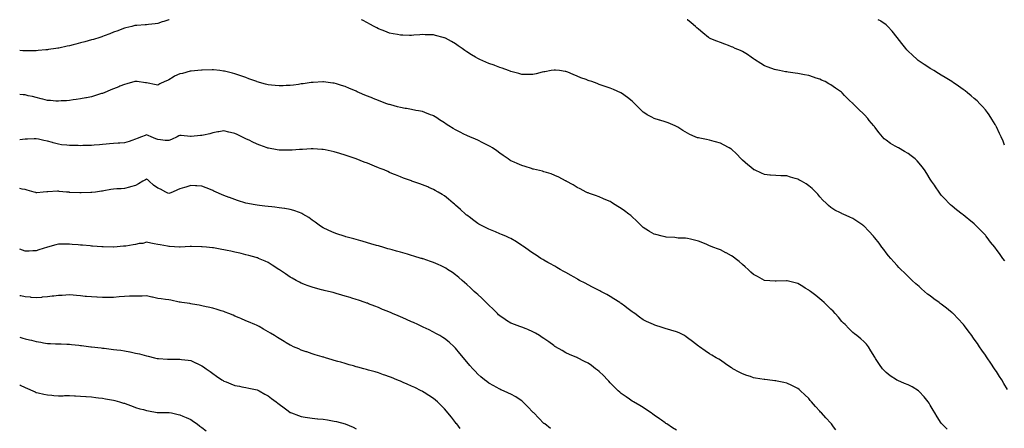
# Model space of a CAD drawing. Units: inches. Extents: x 960563 to 963203, y 7329578 to 7332218.
# Drawn here: x 960563 to 961455, y 7331848 to 7332218 of the extents above; entities that cross this region are included whole.
import ezdxf

# ---------------------------------------------------------------- set-up
doc = ezdxf.new("R2010")
doc.units = ezdxf.units.IN
doc.header["$MEASUREMENT"] = 0
doc.layers.add('Contour_96057329', color=7, linetype='Continuous', true_color=0xdcfec8)

msp = doc.modelspace()

# ---------------------------------------------------------------- linework, layer by layer
at = {"layer": 'Contour_96057329'}
for points in [[(960698.34, 7332218, 3297), (960698.05, 7332217.86, 3297), (960693.6, 7332216.38, 3297), (960692.06, 7332215.94, 3297), (960688.05, 7332214.69, 3297), (960685.68, 7332214.29, 3297), (960679.77, 7332213.64, 3297), (960678.05, 7332213.38, 3297), (960676.7, 7332213.27, 3297), (960669, 7332212.87, 3297), (960668.05, 7332212.8, 3297), (960667.35, 7332212.62, 3297), (960664.56, 7332211.92, 3297), (960659.27, 7332210.7, 3297), (960658.05, 7332210.42, 3297), (960655.62, 7332209.49, 3297), (960651.91, 7332208.06, 3297), (960648.05, 7332206.6, 3297), (960644.73, 7332205.24, 3297), (960639.4, 7332203.26, 3297), (960638.05, 7332202.74, 3297), (960637.44, 7332202.53, 3297), (960635.52, 7332201.92, 3297), (960629.78, 7332200.19, 3297), (960628.05, 7332199.69, 3297), (960624.98, 7332198.85, 3297), (960621.95, 7332198.02, 3297), (960618.05, 7332196.94, 3297), (960614.02, 7332195.96, 3297), (960611.39, 7332195.26, 3297), (960608.05, 7332194.42, 3297), (960605.87, 7332194.1, 3297), (960598.5, 7332192.36, 3297), (960598.05, 7332192.29, 3297), (960597.71, 7332192.26, 3297), (960595.73, 7332191.92, 3297), (960589.05, 7332190.93, 3297), (960588.05, 7332190.75, 3297), (960586.72, 7332190.59, 3297), (960579.85, 7332190.12, 3297), (960578.05, 7332189.88, 3297), (960575.93, 7332189.8, 3297), (960570.11, 7332189.86, 3297), (960568.05, 7332189.76, 3297), (960565.96, 7332189.84, 3297), (960563, 7332190.12, 3297)], [(961458.05, 7331883.23, 3297), (961454.82, 7331888.68, 3297), (961452.85, 7331891.92, 3297), (961451, 7331894.87, 3297), (961448.05, 7331899.49, 3297), (961447.09, 7331900.96, 3297), (961446.46, 7331901.92, 3297), (961443.11, 7331906.87, 3297), (961443.06, 7331906.93, 3297), (961439.67, 7331911.92, 3297), (961439.01, 7331912.88, 3297), (961438.05, 7331914.26, 3297), (961434.9, 7331918.76, 3297), (961432.72, 7331921.92, 3297), (961430.8, 7331924.68, 3297), (961428.05, 7331928.69, 3297), (961426.7, 7331930.57, 3297), (961425.75, 7331931.92, 3297), (961422.47, 7331936.35, 3297), (961419.09, 7331940.88, 3297), (961418.31, 7331941.92, 3297), (961418.2, 7331942.07, 3297), (961418.05, 7331942.25, 3297), (961413.36, 7331947.24, 3297), (961408.78, 7331951.92, 3297), (961408.41, 7331952.28, 3297), (961408.05, 7331952.6, 3297), (961404.75, 7331955.22, 3297), (961402.85, 7331956.72, 3297), (961398.05, 7331960.56, 3297), (961397.26, 7331961.12, 3297), (961396.17, 7331961.92, 3297), (961391.45, 7331965.31, 3297), (961388.05, 7331967.82, 3297), (961385.76, 7331969.62, 3297), (961382.98, 7331971.92, 3297), (961380.33, 7331974.2, 3297), (961378.05, 7331976.28, 3297), (961375.07, 7331978.94, 3297), (961371.72, 7331981.92, 3297), (961369.83, 7331983.7, 3297), (961368.05, 7331985.35, 3297), (961364.8, 7331988.67, 3297), (961361.5, 7331991.92, 3297), (961359.8, 7331993.67, 3297), (961358.05, 7331995.39, 3297), (961354.98, 7331998.85, 3297), (961352.27, 7332001.92, 3297), (961350.35, 7332004.22, 3297), (961348.05, 7332006.92, 3297), (961345.92, 7332009.79, 3297), (961344.37, 7332011.92, 3297), (961341.71, 7332015.58, 3297), (961338.05, 7332020.41, 3297), (961337.33, 7332021.2, 3297), (961336.68, 7332021.92, 3297), (961332.54, 7332026.41, 3297), (961328.05, 7332031.23, 3297), (961327.63, 7332031.5, 3297), (961327, 7332031.92, 3297), (961321.64, 7332035.51, 3297), (961318.05, 7332038.14, 3297), (961315.34, 7332039.21, 3297), (961309.21, 7332041.92, 3297), (961308.43, 7332042.3, 3297), (961308.05, 7332042.54, 3297), (961306.75, 7332043.22, 3297), (961301.79, 7332045.67, 3297), (961298.05, 7332047.91, 3297), (961296.01, 7332049.87, 3297), (961293.83, 7332051.92, 3297), (961290.87, 7332054.74, 3297), (961288.05, 7332057.46, 3297), (961286.12, 7332059.99, 3297), (961284.41, 7332061.92, 3297), (961281.14, 7332065.01, 3297), (961278.05, 7332067.72, 3297), (961275.56, 7332069.43, 3297), (961271.31, 7332071.92, 3297), (961269.11, 7332072.98, 3297), (961268.05, 7332073.51, 3297), (961265.76, 7332074.21, 3297), (961261.6, 7332075.47, 3297), (961258.05, 7332076.59, 3297), (961253.26, 7332076.71, 3297), (961252.84, 7332076.71, 3297), (961248.05, 7332076.84, 3297), (961243.41, 7332077.28, 3297), (961242.62, 7332077.35, 3297), (961238.05, 7332077.77, 3297), (961235.21, 7332079.08, 3297), (961228.81, 7332081.92, 3297), (961228.29, 7332082.16, 3297), (961228.05, 7332082.29, 3297), (961225.46, 7332084.51, 3297), (961222.86, 7332086.73, 3297), (961218.05, 7332090.83, 3297), (961217.48, 7332091.35, 3297), (961216.86, 7332091.92, 3297), (961212.55, 7332096.42, 3297), (961208.05, 7332100.71, 3297), (961207.31, 7332101.17, 3297), (961205.91, 7332101.92, 3297), (961200.91, 7332104.79, 3297), (961198.05, 7332106.27, 3297), (961193.58, 7332107.45, 3297), (961192.21, 7332107.76, 3297), (961188.05, 7332108.82, 3297), (961185.52, 7332109.39, 3297), (961179.33, 7332110.64, 3297), (961178.05, 7332110.92, 3297), (961177.3, 7332111.17, 3297), (961175.04, 7332111.92, 3297), (961170.24, 7332114.1, 3297), (961168.05, 7332115.26, 3297), (961163.89, 7332117.76, 3297), (961159.35, 7332120.63, 3297), (961158.05, 7332121.43, 3297), (961157.73, 7332121.6, 3297), (961157.07, 7332121.92, 3297), (961150.74, 7332124.61, 3297), (961148.05, 7332125.52, 3297), (961143.14, 7332127, 3297), (961142.9, 7332127.07, 3297), (961138.05, 7332128.44, 3297), (961135.76, 7332129.63, 3297), (961131.74, 7332131.92, 3297), (961129.42, 7332133.29, 3297), (961128.05, 7332134.24, 3297), (961124.19, 7332138.06, 3297), (961120.37, 7332141.92, 3297), (961119.2, 7332143.07, 3297), (961118.05, 7332144.18, 3297), (961113.75, 7332147.63, 3297), (961108.48, 7332151.5, 3297), (961108.05, 7332151.81, 3297), (961107.97, 7332151.85, 3297), (961107.82, 7332151.92, 3297), (961100.95, 7332154.82, 3297), (961098.05, 7332155.98, 3297), (961093.66, 7332157.52, 3297), (961091.85, 7332158.13, 3297), (961088.05, 7332159.42, 3297), (961086.25, 7332160.12, 3297), (961081.6, 7332161.92, 3297), (961078.91, 7332162.78, 3297), (961078.05, 7332163.06, 3297), (961076.2, 7332163.77, 3297), (961071.56, 7332165.43, 3297), (961068.05, 7332166.86, 3297), (961064.4, 7332168.27, 3297), (961059.61, 7332170.36, 3297), (961058.05, 7332171.01, 3297), (961057.25, 7332171.12, 3297), (961052.02, 7332171.92, 3297), (961048.53, 7332172.4, 3297), (961048.05, 7332172.48, 3297), (961047.56, 7332172.41, 3297), (961044.63, 7332171.92, 3297), (961039.02, 7332170.95, 3297), (961038.05, 7332170.82, 3297), (961036.59, 7332170.47, 3297), (961031.02, 7332168.95, 3297), (961028.05, 7332168.28, 3297), (961024.51, 7332168.38, 3297), (961021.65, 7332168.32, 3297), (961018.05, 7332168.41, 3297), (961015.32, 7332169.19, 3297), (961009.18, 7332170.79, 3297), (961008.05, 7332171.1, 3297), (961007.44, 7332171.31, 3297), (961005.81, 7332171.92, 3297), (961000.22, 7332174.08, 3297), (960998.05, 7332174.81, 3297), (960993.54, 7332176.43, 3297), (960992.82, 7332176.69, 3297), (960988.05, 7332178.43, 3297), (960985.55, 7332179.42, 3297), (960979.99, 7332181.92, 3297), (960978.63, 7332182.5, 3297), (960978.05, 7332182.75, 3297), (960975.98, 7332183.99, 3297), (960972.3, 7332186.16, 3297), (960968.05, 7332188.85, 3297), (960966.27, 7332190.14, 3297), (960963.98, 7332191.92, 3297), (960960.48, 7332194.35, 3297), (960958.05, 7332196.06, 3297), (960954.25, 7332198.12, 3297), (960948.82, 7332201.15, 3297), (960948.05, 7332201.57, 3297), (960947.78, 7332201.65, 3297), (960946.79, 7332201.92, 3297), (960939.91, 7332203.78, 3297), (960938.05, 7332204.3, 3297), (960935.62, 7332204.35, 3297), (960930.57, 7332204.43, 3297), (960928.05, 7332204.48, 3297), (960925.66, 7332204.31, 3297), (960920.11, 7332203.98, 3297), (960918.05, 7332203.83, 3297), (960916.13, 7332203.84, 3297), (960910.12, 7332204, 3297), (960908.05, 7332204.02, 3297), (960905.47, 7332204.5, 3297), (960901.43, 7332205.3, 3297), (960898.05, 7332205.92, 3297), (960893.75, 7332207.62, 3297), (960891.45, 7332208.52, 3297), (960888.05, 7332209.86, 3297), (960886.69, 7332210.56, 3297), (960884.09, 7332211.92, 3297), (960880.18, 7332214.04, 3297), (960878.05, 7332215.2, 3297), (960873.68, 7332217.55, 3297), (960872.85, 7332218, 3297)], [(961455.67, 7331999.54, 3298), (961453.98, 7332001.92, 3298), (961451.4, 7332005.26, 3298), (961448.05, 7332009.96, 3298), (961447.2, 7332011.07, 3298), (961446.61, 7332011.92, 3298), (961442.76, 7332016.63, 3298), (961441.19, 7332018.78, 3298), (961438.87, 7332021.92, 3298), (961438.48, 7332022.35, 3298), (961438.05, 7332022.89, 3298), (961433.52, 7332027.39, 3298), (961429.25, 7332031.92, 3298), (961428.65, 7332032.52, 3298), (961428.05, 7332033.16, 3298), (961423.2, 7332037.07, 3298), (961421.55, 7332038.42, 3298), (961418.05, 7332041.29, 3298), (961417.67, 7332041.53, 3298), (961417.06, 7332041.92, 3298), (961411.98, 7332045.84, 3298), (961408.05, 7332049.08, 3298), (961406.58, 7332050.45, 3298), (961404.96, 7332051.92, 3298), (961401.61, 7332055.48, 3298), (961398.05, 7332059.26, 3298), (961396.93, 7332060.8, 3298), (961396.06, 7332061.92, 3298), (961392.84, 7332066.71, 3298), (961391.9, 7332068.07, 3298), (961389.24, 7332071.92, 3298), (961388.74, 7332072.61, 3298), (961388.05, 7332073.6, 3298), (961384.9, 7332078.76, 3298), (961382.78, 7332081.92, 3298), (961380.81, 7332084.68, 3298), (961378.05, 7332088.19, 3298), (961376.28, 7332090.15, 3298), (961374.37, 7332091.92, 3298), (961370.9, 7332094.78, 3298), (961368.05, 7332096.75, 3298), (961364.89, 7332098.75, 3298), (961359.42, 7332101.92, 3298), (961358.52, 7332102.38, 3298), (961358.05, 7332102.62, 3298), (961356.33, 7332103.63, 3298), (961352.13, 7332106.01, 3298), (961348.05, 7332108.8, 3298), (961346.42, 7332110.28, 3298), (961344.91, 7332111.92, 3298), (961341.78, 7332115.65, 3298), (961338.05, 7332120.68, 3298), (961337.51, 7332121.38, 3298), (961337.11, 7332121.92, 3298), (961332.9, 7332126.77, 3298), (961331.43, 7332128.55, 3298), (961328.61, 7332131.92, 3298), (961328.34, 7332132.21, 3298), (961328.05, 7332132.55, 3298), (961323.08, 7332136.94, 3298), (961318.34, 7332141.92, 3298), (961318.2, 7332142.06, 3298), (961318.05, 7332142.23, 3298), (961314.72, 7332145.26, 3298), (961312.96, 7332146.83, 3298), (961310.55, 7332149.42, 3298), (961308.21, 7332151.92, 3298), (961308.12, 7332151.99, 3298), (961308.05, 7332152.05, 3298), (961307.63, 7332152.34, 3298), (961302.19, 7332156.06, 3298), (961298.05, 7332158.98, 3298), (961296.15, 7332160.02, 3298), (961292.77, 7332161.92, 3298), (961289.52, 7332163.4, 3298), (961288.05, 7332164.1, 3298), (961284.77, 7332165.2, 3298), (961282.21, 7332166.08, 3298), (961278.05, 7332167.42, 3298), (961274.31, 7332168.18, 3298), (961271.26, 7332168.71, 3298), (961268.05, 7332169.31, 3298), (961265.76, 7332169.63, 3298), (961259.43, 7332170.55, 3298), (961258.05, 7332170.74, 3298), (961257.01, 7332170.88, 3298), (961251.66, 7332171.92, 3298), (961248.61, 7332172.47, 3298), (961248.05, 7332172.61, 3298), (961246.94, 7332173.03, 3298), (961241.14, 7332175.01, 3298), (961238.05, 7332176.35, 3298), (961234.58, 7332178.45, 3298), (961228.97, 7332181.92, 3298), (961228.43, 7332182.31, 3298), (961228.05, 7332182.58, 3298), (961225.96, 7332184.01, 3298), (961222.51, 7332186.39, 3298), (961218.05, 7332189.28, 3298), (961216.19, 7332190.06, 3298), (961211.36, 7332191.92, 3298), (961209.18, 7332193.05, 3298), (961208.05, 7332193.57, 3298), (961205.41, 7332194.56, 3298), (961202.01, 7332195.88, 3298), (961198.05, 7332197.3, 3298), (961194.64, 7332198.51, 3298), (961189.17, 7332200.79, 3298), (961188.05, 7332201.23, 3298), (961187.65, 7332201.52, 3298), (961187.17, 7332201.92, 3298), (961182.14, 7332206.02, 3298), (961178.05, 7332209.44, 3298), (961176.75, 7332210.63, 3298), (961175.47, 7332211.92, 3298), (961171.35, 7332215.23, 3298), (961168.05, 7332217.79, 3298), (961167.76, 7332218, 3298)], [(961455.53, 7332104.44, 3299), (961454.09, 7332107.96, 3299), (961452.41, 7332111.92, 3299), (961451.02, 7332114.89, 3299), (961448.05, 7332120.95, 3299), (961447.74, 7332121.6, 3299), (961447.57, 7332121.92, 3299), (961446.84, 7332123.13, 3299), (961444.02, 7332127.89, 3299), (961441.46, 7332131.92, 3299), (961439.98, 7332133.85, 3299), (961438.05, 7332136.24, 3299), (961435.47, 7332139.35, 3299), (961433.2, 7332141.92, 3299), (961430.56, 7332144.42, 3299), (961428.05, 7332146.67, 3299), (961425.25, 7332149.12, 3299), (961421.89, 7332151.92, 3299), (961419.7, 7332153.58, 3299), (961418.05, 7332154.78, 3299), (961413.85, 7332157.72, 3299), (961408.83, 7332161.14, 3299), (961408.05, 7332161.68, 3299), (961407.9, 7332161.77, 3299), (961407.67, 7332161.92, 3299), (961401.74, 7332165.61, 3299), (961398.05, 7332167.91, 3299), (961395.52, 7332169.4, 3299), (961391.29, 7332171.92, 3299), (961389.29, 7332173.16, 3299), (961388.05, 7332173.96, 3299), (961383.16, 7332177.02, 3299), (961382.49, 7332177.48, 3299), (961378.05, 7332180.48, 3299), (961377.21, 7332181.08, 3299), (961376.17, 7332181.92, 3299), (961371.91, 7332185.77, 3299), (961368.05, 7332189.59, 3299), (961366.94, 7332190.81, 3299), (961366.02, 7332191.92, 3299), (961362.49, 7332196.37, 3299), (961358.05, 7332201.92, 3299), (961353.67, 7332207.55, 3299), (961349.84, 7332211.92, 3299), (961348.91, 7332212.78, 3299), (961348.05, 7332213.41, 3299), (961343.26, 7332216.71, 3299), (961343.01, 7332216.89, 3299), (961341.08, 7332218, 3299)], [(961403.44, 7331847.31, 3296), (961398.74, 7331851.92, 3296), (961398.42, 7331852.29, 3296), (961398.05, 7331852.76, 3296), (961394.47, 7331858.34, 3296), (961392.15, 7331861.92, 3296), (961390.67, 7331864.54, 3296), (961388.05, 7331869.04, 3296), (961387.04, 7331870.91, 3296), (961386.36, 7331871.92, 3296), (961382.69, 7331876.56, 3296), (961378.05, 7331881.42, 3296), (961377.78, 7331881.65, 3296), (961377.35, 7331881.92, 3296), (961371.6, 7331885.47, 3296), (961368.05, 7331887.39, 3296), (961364.85, 7331888.72, 3296), (961358.66, 7331891.32, 3296), (961358.05, 7331891.57, 3296), (961357.82, 7331891.69, 3296), (961357.41, 7331891.92, 3296), (961351.68, 7331895.55, 3296), (961348.05, 7331898.45, 3296), (961346.34, 7331900.21, 3296), (961344.89, 7331901.92, 3296), (961342.03, 7331905.91, 3296), (961338.64, 7331911.33, 3296), (961338.26, 7331911.92, 3296), (961338.18, 7331912.05, 3296), (961338.05, 7331912.28, 3296), (961334.42, 7331918.29, 3296), (961332.03, 7331921.92, 3296), (961330.27, 7331924.14, 3296), (961328.05, 7331926.65, 3296), (961325.21, 7331929.08, 3296), (961321.72, 7331931.92, 3296), (961319.56, 7331933.44, 3296), (961318.05, 7331934.62, 3296), (961314.42, 7331938.29, 3296), (961310.9, 7331941.92, 3296), (961309.47, 7331943.34, 3296), (961308.05, 7331944.79, 3296), (961304.84, 7331948.7, 3296), (961302.08, 7331951.92, 3296), (961300.11, 7331953.98, 3296), (961298.05, 7331956.02, 3296), (961295.1, 7331958.97, 3296), (961291.98, 7331961.92, 3296), (961289.88, 7331963.74, 3296), (961288.05, 7331965.26, 3296), (961284.36, 7331968.23, 3296), (961279.71, 7331971.92, 3296), (961278.77, 7331972.64, 3296), (961278.05, 7331973.21, 3296), (961274.93, 7331975.04, 3296), (961272.56, 7331976.43, 3296), (961268.05, 7331979.11, 3296), (961265.8, 7331979.67, 3296), (961258.41, 7331981.56, 3296), (961258.05, 7331981.65, 3296), (961257.77, 7331981.64, 3296), (961248.6, 7331981.37, 3296), (961248.05, 7331981.35, 3296), (961247.49, 7331981.36, 3296), (961238.07, 7331981.9, 3296), (961238.03, 7331981.91, 3296), (961238, 7331981.92, 3296), (961231.46, 7331985.33, 3296), (961228.05, 7331987.15, 3296), (961225.63, 7331989.5, 3296), (961223.16, 7331991.92, 3296), (961220.46, 7331994.33, 3296), (961218.05, 7331996.43, 3296), (961215.09, 7331998.96, 3296), (961211.36, 7332001.92, 3296), (961209.45, 7332003.32, 3296), (961208.05, 7332004.31, 3296), (961203.09, 7332006.88, 3296), (961203.04, 7332006.91, 3296), (961198.05, 7332009.58, 3296), (961196.24, 7332010.11, 3296), (961191.18, 7332011.92, 3296), (961188.99, 7332012.86, 3296), (961188.05, 7332013.39, 3296), (961185.55, 7332014.42, 3296), (961181.97, 7332015.84, 3296), (961178.05, 7332017.54, 3296), (961174.64, 7332018.51, 3296), (961170.76, 7332019.21, 3296), (961168.05, 7332019.85, 3296), (961166.24, 7332020.11, 3296), (961159.65, 7332020.31, 3296), (961158.05, 7332020.5, 3296), (961156.77, 7332020.64, 3296), (961148.8, 7332021.17, 3296), (961148.05, 7332021.25, 3296), (961147.48, 7332021.36, 3296), (961145.05, 7332021.92, 3296), (961139.49, 7332023.36, 3296), (961138.05, 7332023.78, 3296), (961133.63, 7332026.34, 3296), (961132.88, 7332026.75, 3296), (961128.05, 7332029.81, 3296), (961126.94, 7332030.81, 3296), (961125.8, 7332031.92, 3296), (961121.91, 7332035.78, 3296), (961118.05, 7332039.38, 3296), (961116.71, 7332040.59, 3296), (961115.1, 7332041.92, 3296), (961111.07, 7332044.94, 3296), (961108.05, 7332047.01, 3296), (961105.06, 7332048.93, 3296), (961100.25, 7332051.92, 3296), (961098.94, 7332052.8, 3296), (961098.05, 7332053.38, 3296), (961095.55, 7332054.42, 3296), (961092.04, 7332055.92, 3296), (961088.05, 7332057.53, 3296), (961084.87, 7332058.74, 3296), (961079.32, 7332060.66, 3296), (961078.05, 7332061.1, 3296), (961077.5, 7332061.38, 3296), (961076.3, 7332061.92, 3296), (961070.86, 7332064.73, 3296), (961068.05, 7332066.19, 3296), (961064.51, 7332068.38, 3296), (961058.31, 7332071.92, 3296), (961058.15, 7332072.02, 3296), (961058.05, 7332072.08, 3296), (961057.74, 7332072.23, 3296), (961051.58, 7332075.45, 3296), (961048.05, 7332077.01, 3296), (961044.5, 7332078.37, 3296), (961040.38, 7332079.58, 3296), (961038.05, 7332080.37, 3296), (961036.86, 7332080.72, 3296), (961031.41, 7332081.92, 3296), (961028.75, 7332082.62, 3296), (961028.05, 7332082.76, 3296), (961026.86, 7332083.12, 3296), (961021.14, 7332085, 3296), (961018.05, 7332085.88, 3296), (961013.82, 7332087.7, 3296), (961011.02, 7332088.95, 3296), (961008.05, 7332090.26, 3296), (961007.04, 7332090.91, 3296), (961005.64, 7332091.92, 3296), (961001.15, 7332095.01, 3296), (960998.05, 7332097.13, 3296), (960995.29, 7332099.16, 3296), (960991.34, 7332101.92, 3296), (960989.32, 7332103.19, 3296), (960988.05, 7332103.89, 3296), (960983.98, 7332105.99, 3296), (960982.77, 7332106.64, 3296), (960978.05, 7332108.9, 3296), (960975.95, 7332109.83, 3296), (960971.05, 7332111.92, 3296), (960968.94, 7332112.81, 3296), (960968.05, 7332113.19, 3296), (960965.51, 7332114.46, 3296), (960962.19, 7332116.07, 3296), (960958.05, 7332118.23, 3296), (960955.69, 7332119.56, 3296), (960951.89, 7332121.92, 3296), (960949.58, 7332123.45, 3296), (960948.05, 7332124.51, 3296), (960943.53, 7332127.39, 3296), (960940.97, 7332129, 3296), (960938.05, 7332130.84, 3296), (960937.29, 7332131.15, 3296), (960935.37, 7332131.92, 3296), (960930.14, 7332134.01, 3296), (960928.05, 7332134.78, 3296), (960924.54, 7332135.43, 3296), (960922.06, 7332135.93, 3296), (960918.05, 7332136.67, 3296), (960913.62, 7332137.49, 3296), (960912.26, 7332137.71, 3296), (960908.05, 7332138.46, 3296), (960905.34, 7332139.21, 3296), (960899.17, 7332140.8, 3296), (960898.05, 7332141.09, 3296), (960897.44, 7332141.31, 3296), (960895.72, 7332141.92, 3296), (960890.11, 7332143.98, 3296), (960888.05, 7332144.74, 3296), (960883.28, 7332146.69, 3296), (960882.95, 7332146.82, 3296), (960878.05, 7332148.84, 3296), (960875.87, 7332149.74, 3296), (960870.79, 7332151.92, 3296), (960868.91, 7332152.77, 3296), (960868.05, 7332153.17, 3296), (960865.86, 7332154.1, 3296), (960861.92, 7332155.79, 3296), (960858.05, 7332157.43, 3296), (960854.64, 7332158.51, 3296), (960850.07, 7332159.9, 3296), (960848.05, 7332160.52, 3296), (960846.81, 7332160.68, 3296), (960838.35, 7332161.62, 3296), (960838.05, 7332161.66, 3296), (960837.78, 7332161.65, 3296), (960828.8, 7332161.17, 3296), (960828.05, 7332161.14, 3296), (960827.15, 7332161.02, 3296), (960819.93, 7332160.04, 3296), (960818.05, 7332159.81, 3296), (960815.6, 7332159.47, 3296), (960811.12, 7332158.85, 3296), (960808.05, 7332158.45, 3296), (960804.43, 7332158.3, 3296), (960801.8, 7332158.17, 3296), (960798.05, 7332158.03, 3296), (960794.54, 7332158.41, 3296), (960791.23, 7332158.74, 3296), (960788.05, 7332159.08, 3296), (960785.84, 7332159.72, 3296), (960778.13, 7332161.84, 3296), (960778.05, 7332161.87, 3296), (960777.9, 7332161.92, 3296), (960770.74, 7332164.61, 3296), (960768.05, 7332165.55, 3296), (960763.32, 7332167.19, 3296), (960762.5, 7332167.47, 3296), (960758.05, 7332169, 3296), (960755.71, 7332169.58, 3296), (960748.64, 7332171.34, 3296), (960748.05, 7332171.48, 3296), (960747.67, 7332171.53, 3296), (960744.23, 7332171.92, 3296), (960738.65, 7332172.52, 3296), (960738.05, 7332172.58, 3296), (960737.42, 7332172.55, 3296), (960728.33, 7332172.2, 3296), (960728.05, 7332172.19, 3296), (960727.81, 7332172.16, 3296), (960724.28, 7332171.92, 3296), (960718.48, 7332171.5, 3296), (960718.05, 7332171.47, 3296), (960717.49, 7332171.36, 3296), (960710.56, 7332169.41, 3296), (960708.05, 7332169.03, 3296), (960703.22, 7332166.76, 3296), (960702.2, 7332166.07, 3296), (960698.05, 7332163.47, 3296), (960696.91, 7332163.06, 3296), (960694.62, 7332161.92, 3296), (960690.07, 7332159.9, 3296), (960688.05, 7332158.85, 3296), (960685.31, 7332159.18, 3296), (960679.44, 7332160.53, 3296), (960678.05, 7332160.73, 3296), (960677.01, 7332160.88, 3296), (960669.54, 7332161.92, 3296), (960668.23, 7332162.1, 3296), (960668.05, 7332162.12, 3296), (960667.89, 7332162.07, 3296), (960667.32, 7332161.92, 3296), (960660.05, 7332159.92, 3296), (960658.05, 7332159.43, 3296), (960653.86, 7332157.73, 3296), (960652.72, 7332157.26, 3296), (960648.05, 7332155.41, 3296), (960645.59, 7332154.38, 3296), (960639.64, 7332151.92, 3296), (960638.51, 7332151.47, 3296), (960638.05, 7332151.3, 3296), (960637.17, 7332151.04, 3296), (960630.88, 7332149.09, 3296), (960628.05, 7332148.29, 3296), (960623.44, 7332147.31, 3296), (960622.82, 7332147.15, 3296), (960618.05, 7332146.22, 3296), (960614.29, 7332145.68, 3296), (960611.49, 7332145.36, 3296), (960608.05, 7332144.89, 3296), (960605.36, 7332144.61, 3296), (960600.51, 7332144.39, 3296), (960598.05, 7332144.15, 3296), (960595.7, 7332144.28, 3296), (960590.91, 7332144.78, 3296), (960588.05, 7332144.92, 3296), (960583.99, 7332145.98, 3296), (960582.56, 7332146.43, 3296), (960578.05, 7332147.45, 3296), (960574.46, 7332148.33, 3296), (960570.77, 7332149.2, 3296), (960568.05, 7332149.85, 3296), (960566.14, 7332150.01, 3296), (960563, 7332150.39, 3296)], [(961302.66, 7331846.52, 3295), (961300.59, 7331849.38, 3295), (961298.72, 7331851.92, 3295), (961298.42, 7331852.29, 3295), (961298.05, 7331852.74, 3295), (961293.59, 7331857.46, 3295), (961289.54, 7331861.92, 3295), (961288.81, 7331862.69, 3295), (961288.05, 7331863.52, 3295), (961284.03, 7331867.9, 3295), (961280.4, 7331871.92, 3295), (961279.37, 7331873.24, 3295), (961278.05, 7331874.92, 3295), (961274.42, 7331878.29, 3295), (961270.41, 7331881.92, 3295), (961269.2, 7331883.07, 3295), (961268.05, 7331884.04, 3295), (961263.9, 7331886.07, 3295), (961262.78, 7331886.65, 3295), (961258.05, 7331888.76, 3295), (961255.5, 7331889.37, 3295), (961249.35, 7331890.62, 3295), (961248.05, 7331890.91, 3295), (961247.18, 7331891.05, 3295), (961240.59, 7331891.92, 3295), (961238.34, 7331892.21, 3295), (961238.05, 7331892.24, 3295), (961237.67, 7331892.3, 3295), (961229.68, 7331893.55, 3295), (961228.05, 7331893.81, 3295), (961225.19, 7331894.78, 3295), (961221.96, 7331895.83, 3295), (961218.05, 7331897.22, 3295), (961214.94, 7331898.81, 3295), (961209.27, 7331901.92, 3295), (961208.5, 7331902.37, 3295), (961208.05, 7331902.65, 3295), (961205.64, 7331904.34, 3295), (961202.59, 7331906.46, 3295), (961198.05, 7331909.67, 3295), (961196.62, 7331910.49, 3295), (961194, 7331911.92, 3295), (961190.25, 7331914.12, 3295), (961188.05, 7331915.31, 3295), (961184.15, 7331918.02, 3295), (961178.92, 7331921.92, 3295), (961178.41, 7331922.28, 3295), (961178.05, 7331922.51, 3295), (961175.55, 7331924.42, 3295), (961172.73, 7331926.6, 3295), (961168.05, 7331929.96, 3295), (961166.93, 7331930.79, 3295), (961165.29, 7331931.92, 3295), (961160.53, 7331934.41, 3295), (961158.05, 7331935.49, 3295), (961153.08, 7331936.94, 3295), (961153, 7331936.96, 3295), (961148.05, 7331938.4, 3295), (961145.33, 7331939.2, 3295), (961138.53, 7331941.44, 3295), (961138.05, 7331941.59, 3295), (961137.82, 7331941.69, 3295), (961137.32, 7331941.92, 3295), (961130.98, 7331944.85, 3295), (961128.05, 7331946.36, 3295), (961124.79, 7331948.66, 3295), (961120.29, 7331951.92, 3295), (961119, 7331952.87, 3295), (961118.05, 7331953.56, 3295), (961113.32, 7331957.19, 3295), (961111.34, 7331958.63, 3295), (961108.05, 7331961.03, 3295), (961107.52, 7331961.4, 3295), (961106.72, 7331961.92, 3295), (961101.47, 7331965.34, 3295), (961098.05, 7331967.4, 3295), (961095.18, 7331969.04, 3295), (961089.74, 7331971.92, 3295), (961088.65, 7331972.51, 3295), (961088.05, 7331972.81, 3295), (961086.18, 7331973.78, 3295), (961082.07, 7331975.94, 3295), (961078.05, 7331977.97, 3295), (961075.47, 7331979.35, 3295), (961070.39, 7331981.92, 3295), (961068.91, 7331982.77, 3295), (961068.05, 7331983.28, 3295), (961064.76, 7331985.21, 3295), (961062.62, 7331986.49, 3295), (961058.05, 7331989.04, 3295), (961056.22, 7331990.09, 3295), (961052.78, 7331991.92, 3295), (961049.87, 7331993.73, 3295), (961048.05, 7331994.7, 3295), (961043.5, 7331997.37, 3295), (961041.7, 7331998.27, 3295), (961038.05, 7332000.19, 3295), (961037.01, 7332000.88, 3295), (961035.35, 7332001.92, 3295), (961030.95, 7332004.82, 3295), (961028.05, 7332006.55, 3295), (961024.92, 7332008.8, 3295), (961020.38, 7332011.92, 3295), (961019.06, 7332012.93, 3295), (961018.05, 7332013.62, 3295), (961013.05, 7332016.92, 3295), (961008.05, 7332019.87, 3295), (961006.66, 7332020.54, 3295), (961003.39, 7332021.92, 3295), (960999.73, 7332023.6, 3295), (960998.05, 7332024.23, 3295), (960994.12, 7332025.85, 3295), (960992.62, 7332026.49, 3295), (960988.05, 7332028.26, 3295), (960985.64, 7332029.51, 3295), (960980.87, 7332031.92, 3295), (960979.09, 7332032.95, 3295), (960978.05, 7332033.51, 3295), (960973.27, 7332037.14, 3295), (960971.51, 7332038.47, 3295), (960968.05, 7332041.05, 3295), (960967.57, 7332041.45, 3295), (960967.01, 7332041.92, 3295), (960962.35, 7332046.22, 3295), (960958.05, 7332050.03, 3295), (960957.01, 7332050.88, 3295), (960955.73, 7332051.92, 3295), (960951.61, 7332055.48, 3295), (960948.05, 7332058.38, 3295), (960945.84, 7332059.72, 3295), (960942.14, 7332061.92, 3295), (960939.6, 7332063.47, 3295), (960938.05, 7332064.38, 3295), (960933.8, 7332066.17, 3295), (960932.74, 7332066.61, 3295), (960928.05, 7332068.6, 3295), (960925.54, 7332069.42, 3295), (960918.2, 7332071.92, 3295), (960918.05, 7332071.97, 3295), (960917.96, 7332072, 3295), (960910.73, 7332074.6, 3295), (960908.05, 7332075.61, 3295), (960903.57, 7332077.44, 3295), (960901.78, 7332078.19, 3295), (960898.05, 7332079.74, 3295), (960896.55, 7332080.41, 3295), (960893.2, 7332081.92, 3295), (960889.53, 7332083.4, 3295), (960888.05, 7332084.01, 3295), (960884.56, 7332085.4, 3295), (960882.4, 7332086.27, 3295), (960878.05, 7332088, 3295), (960875.25, 7332089.11, 3295), (960868.05, 7332091.92, 3295), (960860.6, 7332094.46, 3295), (960858.05, 7332095.33, 3295), (960853.16, 7332096.81, 3295), (960852.99, 7332096.86, 3295), (960848.05, 7332098.37, 3295), (960845.12, 7332099, 3295), (960839.92, 7332100.05, 3295), (960838.05, 7332100.44, 3295), (960836.67, 7332100.54, 3295), (960829, 7332100.98, 3295), (960828.05, 7332101.04, 3295), (960827.13, 7332101, 3295), (960819.39, 7332100.58, 3295), (960818.05, 7332100.53, 3295), (960816.56, 7332100.43, 3295), (960810.05, 7332099.91, 3295), (960808.05, 7332099.79, 3295), (960805.95, 7332099.83, 3295), (960800.07, 7332099.89, 3295), (960798.05, 7332099.94, 3295), (960796.35, 7332100.22, 3295), (960788.34, 7332101.62, 3295), (960788.05, 7332101.68, 3295), (960787.86, 7332101.73, 3295), (960787.37, 7332101.92, 3295), (960780.54, 7332104.41, 3295), (960778.05, 7332105.31, 3295), (960773.6, 7332107.47, 3295), (960771.49, 7332108.48, 3295), (960768.05, 7332110.13, 3295), (960766.85, 7332110.71, 3295), (960764.38, 7332111.92, 3295), (960760.09, 7332113.96, 3295), (960758.05, 7332114.9, 3295), (960754.08, 7332115.89, 3295), (960752.41, 7332116.27, 3295), (960748.05, 7332117.43, 3295), (960743.45, 7332116.52, 3295), (960742.47, 7332116.34, 3295), (960738.05, 7332115.47, 3295), (960735.27, 7332114.7, 3295), (960729.7, 7332113.57, 3295), (960728.05, 7332113.16, 3295), (960726.88, 7332113.09, 3295), (960718.26, 7332112.12, 3295), (960718.05, 7332112.11, 3295), (960717.85, 7332112.11, 3295), (960709.33, 7332113.19, 3295), (960708.05, 7332113.22, 3295), (960707.1, 7332112.87, 3295), (960705.7, 7332111.92, 3295), (960700.48, 7332109.48, 3295), (960698.05, 7332108.57, 3295), (960694.85, 7332108.72, 3295), (960690.68, 7332109.29, 3295), (960688.05, 7332109.44, 3295), (960686.32, 7332110.19, 3295), (960682.21, 7332111.92, 3295), (960679.38, 7332113.24, 3295), (960678.05, 7332113.85, 3295), (960676.69, 7332113.28, 3295), (960673.53, 7332111.92, 3295), (960669.6, 7332110.37, 3295), (960668.05, 7332109.69, 3295), (960664.74, 7332108.61, 3295), (960662.29, 7332107.69, 3295), (960658.05, 7332106.49, 3295), (960653.78, 7332106.18, 3295), (960652.24, 7332106.1, 3295), (960648.05, 7332105.81, 3295), (960644.49, 7332105.48, 3295), (960641.28, 7332105.15, 3295), (960638.05, 7332104.85, 3295), (960635.3, 7332104.67, 3295), (960630.51, 7332104.38, 3295), (960628.05, 7332104.22, 3295), (960625.82, 7332104.15, 3295), (960620.13, 7332104, 3295), (960618.05, 7332103.93, 3295), (960616.02, 7332103.95, 3295), (960610.14, 7332104.01, 3295), (960608.05, 7332104.03, 3295), (960605.59, 7332104.38, 3295), (960600.86, 7332104.73, 3295), (960598.05, 7332105.21, 3295), (960593.4, 7332106.57, 3295), (960592.86, 7332106.73, 3295), (960588.05, 7332108.13, 3295), (960584.8, 7332108.67, 3295), (960580.17, 7332109.8, 3295), (960578.05, 7332110.21, 3295), (960576.25, 7332110.13, 3295), (960570.2, 7332109.77, 3295), (960568.05, 7332109.68, 3295), (960565.53, 7332109.4, 3295), (960563, 7332109.12, 3295)], [(961158.05, 7331846.18, 3294), (961154.61, 7331848.48, 3294), (961149.4, 7331851.92, 3294), (961148.62, 7331852.49, 3294), (961148.05, 7331852.86, 3294), (961144.57, 7331855.4, 3294), (961142.83, 7331856.7, 3294), (961138.05, 7331859.89, 3294), (961136.87, 7331860.74, 3294), (961135.1, 7331861.92, 3294), (961131, 7331864.87, 3294), (961128.05, 7331866.81, 3294), (961124.88, 7331868.75, 3294), (961119.29, 7331871.92, 3294), (961118.54, 7331872.41, 3294), (961118.05, 7331872.72, 3294), (961115.58, 7331874.39, 3294), (961112.55, 7331876.42, 3294), (961108.05, 7331879.53, 3294), (961106.74, 7331880.62, 3294), (961105.3, 7331881.92, 3294), (961101.65, 7331885.53, 3294), (961098.05, 7331889.15, 3294), (961096.76, 7331890.63, 3294), (961095.59, 7331891.92, 3294), (961091.92, 7331895.79, 3294), (961088.05, 7331899.49, 3294), (961086.72, 7331900.59, 3294), (961084.92, 7331901.92, 3294), (961081.02, 7331904.89, 3294), (961078.05, 7331907.06, 3294), (961074.77, 7331908.64, 3294), (961068.33, 7331911.92, 3294), (961068.15, 7331912.02, 3294), (961068.05, 7331912.08, 3294), (961067.78, 7331912.19, 3294), (961061.08, 7331914.94, 3294), (961058.05, 7331916.25, 3294), (961054.57, 7331918.44, 3294), (961048.52, 7331921.92, 3294), (961048.23, 7331922.1, 3294), (961048.05, 7331922.2, 3294), (961047, 7331922.97, 3294), (961042.48, 7331926.36, 3294), (961038.05, 7331929.18, 3294), (961036.49, 7331930.36, 3294), (961033.98, 7331931.92, 3294), (961030.37, 7331934.25, 3294), (961028.05, 7331935.48, 3294), (961023.57, 7331937.44, 3294), (961021.93, 7331938.05, 3294), (961018.05, 7331939.58, 3294), (961016.33, 7331940.2, 3294), (961011.46, 7331941.92, 3294), (961009.03, 7331942.9, 3294), (961008.05, 7331943.3, 3294), (961004.21, 7331945.76, 3294), (961002.8, 7331946.66, 3294), (960998.05, 7331949.83, 3294), (960997.02, 7331950.89, 3294), (960996.02, 7331951.92, 3294), (960992.06, 7331955.94, 3294), (960988.05, 7331959.53, 3294), (960986.93, 7331960.8, 3294), (960985.79, 7331961.92, 3294), (960981.9, 7331965.77, 3294), (960978.05, 7331969.05, 3294), (960976.56, 7331970.43, 3294), (960974.87, 7331971.92, 3294), (960971.37, 7331975.25, 3294), (960968.05, 7331978.24, 3294), (960966.11, 7331979.98, 3294), (960963.88, 7331981.92, 3294), (960960.83, 7331984.7, 3294), (960958.05, 7331987.05, 3294), (960955.15, 7331989.02, 3294), (960950.7, 7331991.92, 3294), (960949.08, 7331992.95, 3294), (960948.05, 7331993.58, 3294), (960944.96, 7331995.01, 3294), (960942.36, 7331996.23, 3294), (960938.05, 7331998.15, 3294), (960935.27, 7331999.14, 3294), (960928.63, 7332001.34, 3294), (960928.05, 7332001.54, 3294), (960927.76, 7332001.63, 3294), (960926.76, 7332001.92, 3294), (960920.08, 7332003.95, 3294), (960918.05, 7332004.53, 3294), (960914.37, 7332005.6, 3294), (960912.34, 7332006.21, 3294), (960908.05, 7332007.42, 3294), (960904.56, 7332008.43, 3294), (960900.39, 7332009.58, 3294), (960898.05, 7332010.25, 3294), (960896.75, 7332010.62, 3294), (960892.04, 7332011.92, 3294), (960888.97, 7332012.84, 3294), (960888.05, 7332013.1, 3294), (960886.39, 7332013.58, 3294), (960881.25, 7332015.12, 3294), (960878.05, 7332016.03, 3294), (960873.49, 7332017.36, 3294), (960872.28, 7332017.69, 3294), (960868.05, 7332018.88, 3294), (960865.69, 7332019.55, 3294), (960858.49, 7332021.48, 3294), (960858.05, 7332021.6, 3294), (960857.81, 7332021.68, 3294), (960857.04, 7332021.92, 3294), (960850.31, 7332024.17, 3294), (960848.05, 7332024.94, 3294), (960843.19, 7332027.05, 3294), (960842.66, 7332027.31, 3294), (960838.05, 7332029.47, 3294), (960836.53, 7332030.4, 3294), (960834.39, 7332031.92, 3294), (960830.74, 7332034.61, 3294), (960828.05, 7332036.61, 3294), (960824.88, 7332038.75, 3294), (960819.7, 7332041.92, 3294), (960818.67, 7332042.53, 3294), (960818.05, 7332042.83, 3294), (960816.68, 7332043.29, 3294), (960811.42, 7332045.29, 3294), (960808.05, 7332046.29, 3294), (960803.17, 7332047.04, 3294), (960802.9, 7332047.06, 3294), (960798.05, 7332047.76, 3294), (960794.31, 7332048.17, 3294), (960791.56, 7332048.41, 3294), (960788.05, 7332048.8, 3294), (960785.27, 7332049.14, 3294), (960780.23, 7332049.75, 3294), (960778.05, 7332050.01, 3294), (960776.44, 7332050.3, 3294), (960768.05, 7332051.92, 3294), (960760.43, 7332054.3, 3294), (960758.05, 7332055.11, 3294), (960753.11, 7332056.98, 3294), (960752.91, 7332057.05, 3294), (960748.05, 7332058.91, 3294), (960745.96, 7332059.83, 3294), (960740.96, 7332061.92, 3294), (960739.01, 7332062.88, 3294), (960738.05, 7332063.32, 3294), (960735.77, 7332064.19, 3294), (960731.91, 7332065.77, 3294), (960728.05, 7332067.12, 3294), (960723.6, 7332067.46, 3294), (960722.41, 7332067.57, 3294), (960718.05, 7332067.92, 3294), (960713.46, 7332066.51, 3294), (960712.26, 7332066.13, 3294), (960708.05, 7332064.82, 3294), (960705.94, 7332064.02, 3294), (960701.39, 7332061.92, 3294), (960698.95, 7332061.02, 3294), (960698.05, 7332060.73, 3294), (960697.16, 7332061.03, 3294), (960695.39, 7332061.92, 3294), (960690.65, 7332064.52, 3294), (960688.05, 7332065.53, 3294), (960684.36, 7332068.23, 3294), (960680.47, 7332071.92, 3294), (960679.08, 7332072.95, 3294), (960678.05, 7332073.54, 3294), (960676.88, 7332073.09, 3294), (960674.47, 7332071.92, 3294), (960670.66, 7332069.31, 3294), (960668.05, 7332067.79, 3294), (960663.33, 7332066.63, 3294), (960662.5, 7332066.37, 3294), (960658.05, 7332065.15, 3294), (960655.02, 7332064.95, 3294), (960650.99, 7332064.86, 3294), (960648.05, 7332064.67, 3294), (960645.73, 7332064.24, 3294), (960639.18, 7332063.05, 3294), (960638.05, 7332062.85, 3294), (960637.26, 7332062.72, 3294), (960631.83, 7332061.92, 3294), (960628.51, 7332061.47, 3294), (960628.05, 7332061.43, 3294), (960627.56, 7332061.43, 3294), (960618.77, 7332061.2, 3294), (960618.05, 7332061.2, 3294), (960617.39, 7332061.26, 3294), (960608.31, 7332061.66, 3294), (960608.05, 7332061.68, 3294), (960607.83, 7332061.7, 3294), (960605.49, 7332061.92, 3294), (960598.71, 7332062.58, 3294), (960598.05, 7332062.63, 3294), (960597.35, 7332062.62, 3294), (960588.41, 7332062.28, 3294), (960588.05, 7332062.28, 3294), (960587.71, 7332062.26, 3294), (960584.18, 7332061.92, 3294), (960578.59, 7332061.38, 3294), (960578.05, 7332061.31, 3294), (960577.57, 7332061.45, 3294), (960576, 7332061.92, 3294), (960569.84, 7332063.71, 3294), (960568.05, 7332064.14, 3294), (960565.27, 7332064.7, 3294), (960563, 7332065.26, 3294)], [(961043.93, 7331847.8, 3293), (961038.78, 7331851.92, 3293), (961038.37, 7331852.24, 3293), (961038.05, 7331852.5, 3293), (961033.34, 7331857.21, 3293), (961028.83, 7331861.92, 3293), (961028.44, 7331862.32, 3293), (961028.05, 7331862.73, 3293), (961023.54, 7331867.4, 3293), (961019.02, 7331871.92, 3293), (961018.53, 7331872.39, 3293), (961018.05, 7331872.82, 3293), (961015.6, 7331874.37, 3293), (961012.49, 7331876.36, 3293), (961008.05, 7331878.97, 3293), (961006.04, 7331879.91, 3293), (961001.49, 7331881.92, 3293), (960999.08, 7331882.95, 3293), (960998.05, 7331883.38, 3293), (960994.83, 7331885.15, 3293), (960992.53, 7331886.4, 3293), (960988.05, 7331888.87, 3293), (960986.38, 7331890.25, 3293), (960984.35, 7331891.92, 3293), (960980.88, 7331894.75, 3293), (960978.05, 7331897.12, 3293), (960975.75, 7331899.62, 3293), (960973.62, 7331901.92, 3293), (960971.02, 7331904.89, 3293), (960968.05, 7331908.34, 3293), (960966.43, 7331910.3, 3293), (960965.04, 7331911.92, 3293), (960961.98, 7331915.85, 3293), (960958.05, 7331920.58, 3293), (960957.38, 7331921.25, 3293), (960956.63, 7331921.92, 3293), (960952.12, 7331925.99, 3293), (960948.05, 7331929.23, 3293), (960946.41, 7331930.28, 3293), (960943.6, 7331931.92, 3293), (960940.1, 7331933.97, 3293), (960938.05, 7331935.08, 3293), (960933.47, 7331937.34, 3293), (960931.87, 7331938.1, 3293), (960928.05, 7331939.93, 3293), (960926.68, 7331940.56, 3293), (960923.65, 7331941.92, 3293), (960919.81, 7331943.67, 3293), (960918.05, 7331944.46, 3293), (960913.52, 7331946.45, 3293), (960912.86, 7331946.74, 3293), (960908.05, 7331948.84, 3293), (960905.89, 7331949.76, 3293), (960900.8, 7331951.92, 3293), (960898.88, 7331952.75, 3293), (960898.05, 7331953.11, 3293), (960896.01, 7331953.96, 3293), (960891.85, 7331955.72, 3293), (960888.05, 7331957.28, 3293), (960884.73, 7331958.6, 3293), (960879.23, 7331960.74, 3293), (960878.05, 7331961.2, 3293), (960877.52, 7331961.4, 3293), (960876.08, 7331961.92, 3293), (960870.12, 7331964, 3293), (960868.05, 7331964.68, 3293), (960864.02, 7331965.95, 3293), (960862.55, 7331966.42, 3293), (960858.05, 7331967.8, 3293), (960854.84, 7331968.71, 3293), (960849.88, 7331970.1, 3293), (960848.05, 7331970.61, 3293), (960847.01, 7331970.87, 3293), (960842.84, 7331971.92, 3293), (960838.99, 7331972.86, 3293), (960838.05, 7331973.1, 3293), (960836.44, 7331973.53, 3293), (960831.08, 7331974.95, 3293), (960828.05, 7331975.77, 3293), (960823.53, 7331977.39, 3293), (960821.99, 7331977.98, 3293), (960818.05, 7331979.44, 3293), (960816.43, 7331980.29, 3293), (960813.52, 7331981.92, 3293), (960809.99, 7331983.86, 3293), (960808.05, 7331985, 3293), (960803.88, 7331987.76, 3293), (960798.42, 7331991.54, 3293), (960798.05, 7331991.8, 3293), (960797.98, 7331991.85, 3293), (960797.87, 7331991.92, 3293), (960791.9, 7331995.76, 3293), (960788.05, 7331998.17, 3293), (960785.46, 7331999.34, 3293), (960779.47, 7332001.92, 3293), (960778.46, 7332002.33, 3293), (960778.05, 7332002.48, 3293), (960777.29, 7332002.68, 3293), (960770.68, 7332004.54, 3293), (960768.05, 7332005.23, 3293), (960763.76, 7332006.21, 3293), (960762.61, 7332006.48, 3293), (960758.05, 7332007.52, 3293), (960754.42, 7332008.29, 3293), (960750.92, 7332009.05, 3293), (960748.05, 7332009.67, 3293), (960746.13, 7332009.99, 3293), (960738.68, 7332011.28, 3293), (960738.05, 7332011.39, 3293), (960737.57, 7332011.44, 3293), (960732.3, 7332011.92, 3293), (960728.41, 7332012.28, 3293), (960728.05, 7332012.32, 3293), (960727.65, 7332012.32, 3293), (960718.67, 7332012.55, 3293), (960718.05, 7332012.55, 3293), (960717.45, 7332012.51, 3293), (960708.27, 7332012.14, 3293), (960708.05, 7332012.13, 3293), (960707.83, 7332012.14, 3293), (960698.86, 7332012.74, 3293), (960698.05, 7332012.76, 3293), (960697, 7332012.97, 3293), (960690.16, 7332014.03, 3293), (960688.05, 7332014.48, 3293), (960684.83, 7332015.14, 3293), (960681.71, 7332015.58, 3293), (960678.05, 7332016.47, 3293), (960674.47, 7332015.5, 3293), (960671.34, 7332015.21, 3293), (960668.05, 7332014.54, 3293), (960665.88, 7332014.08, 3293), (960659.18, 7332013.06, 3293), (960658.05, 7332012.84, 3293), (960657.18, 7332012.79, 3293), (960648.21, 7332012.08, 3293), (960648.05, 7332012.07, 3293), (960647.89, 7332012.07, 3293), (960638.52, 7332012.39, 3293), (960638.05, 7332012.41, 3293), (960637.52, 7332012.45, 3293), (960629.11, 7332012.98, 3293), (960628.05, 7332013.06, 3293), (960626.8, 7332013.17, 3293), (960619.85, 7332013.71, 3293), (960618.05, 7332013.87, 3293), (960615.91, 7332014.05, 3293), (960610.57, 7332014.44, 3293), (960608.05, 7332014.66, 3293), (960605.3, 7332014.67, 3293), (960600.74, 7332014.61, 3293), (960598.05, 7332014.61, 3293), (960595.89, 7332014.08, 3293), (960588.05, 7332011.92, 3293), (960580.35, 7332009.62, 3293), (960578.05, 7332008.86, 3293), (960574.86, 7332008.73, 3293), (960571.45, 7332008.52, 3293), (960568.05, 7332008.37, 3293), (960565.49, 7332009.36, 3293), (960563, 7332010.33, 3293)], [(960962.22, 7331847.76, 3292), (960959.03, 7331851.92, 3292), (960958.61, 7331852.48, 3292), (960958.05, 7331853.2, 3292), (960954.2, 7331858.08, 3292), (960951.1, 7331861.92, 3292), (960949.72, 7331863.59, 3292), (960948.05, 7331865.55, 3292), (960944.86, 7331868.73, 3292), (960941.47, 7331871.92, 3292), (960939.68, 7331873.55, 3292), (960938.05, 7331874.96, 3292), (960933.83, 7331877.71, 3292), (960929.65, 7331880.32, 3292), (960928.05, 7331881.33, 3292), (960927.66, 7331881.53, 3292), (960926.87, 7331881.92, 3292), (960920.95, 7331884.82, 3292), (960918.05, 7331886.22, 3292), (960914.09, 7331887.96, 3292), (960910.37, 7331889.6, 3292), (960908.05, 7331890.62, 3292), (960907.13, 7331891, 3292), (960904.87, 7331891.92, 3292), (960900.02, 7331893.89, 3292), (960898.05, 7331894.69, 3292), (960893.76, 7331896.2, 3292), (960892.71, 7331896.58, 3292), (960888.05, 7331898.21, 3292), (960885.18, 7331899.04, 3292), (960879.2, 7331900.76, 3292), (960878.05, 7331901.09, 3292), (960877.39, 7331901.26, 3292), (960874.85, 7331901.92, 3292), (960869.51, 7331903.38, 3292), (960868.05, 7331903.81, 3292), (960865.42, 7331904.55, 3292), (960861.69, 7331905.56, 3292), (960858.05, 7331906.61, 3292), (960853.94, 7331907.81, 3292), (960851.41, 7331908.57, 3292), (960848.05, 7331909.55, 3292), (960846.22, 7331910.09, 3292), (960840.06, 7331911.92, 3292), (960838.51, 7331912.38, 3292), (960838.05, 7331912.52, 3292), (960837.19, 7331912.77, 3292), (960830.81, 7331914.69, 3292), (960828.05, 7331915.5, 3292), (960823.26, 7331917.13, 3292), (960822.62, 7331917.35, 3292), (960818.05, 7331918.9, 3292), (960815.96, 7331919.84, 3292), (960811.19, 7331921.92, 3292), (960809.01, 7331922.88, 3292), (960808.05, 7331923.3, 3292), (960804.51, 7331925.47, 3292), (960802.7, 7331926.57, 3292), (960798.05, 7331929.39, 3292), (960796.49, 7331930.36, 3292), (960793.88, 7331931.92, 3292), (960790.28, 7331934.14, 3292), (960788.05, 7331935.5, 3292), (960783.95, 7331937.82, 3292), (960779.92, 7331940.05, 3292), (960778.05, 7331941.09, 3292), (960777.46, 7331941.33, 3292), (960776.09, 7331941.92, 3292), (960770.47, 7331944.34, 3292), (960768.05, 7331945.39, 3292), (960763.48, 7331947.35, 3292), (960762.01, 7331947.96, 3292), (960758.05, 7331949.63, 3292), (960756.46, 7331950.33, 3292), (960752.55, 7331951.92, 3292), (960749.32, 7331953.18, 3292), (960748.05, 7331953.63, 3292), (960745.56, 7331954.41, 3292), (960741.83, 7331955.69, 3292), (960738.05, 7331956.76, 3292), (960733.87, 7331957.74, 3292), (960731.9, 7331958.07, 3292), (960728.05, 7331958.89, 3292), (960725.54, 7331959.41, 3292), (960719.45, 7331960.52, 3292), (960718.05, 7331960.8, 3292), (960717.06, 7331960.93, 3292), (960710.05, 7331961.92, 3292), (960708.31, 7331962.18, 3292), (960708.05, 7331962.22, 3292), (960707.66, 7331962.31, 3292), (960700.05, 7331963.92, 3292), (960698.05, 7331964.38, 3292), (960695.24, 7331964.73, 3292), (960691.32, 7331965.19, 3292), (960688.05, 7331965.63, 3292), (960683.31, 7331966.66, 3292), (960682.88, 7331966.75, 3292), (960678.05, 7331967.83, 3292), (960673.93, 7331967.79, 3292), (960672.24, 7331967.73, 3292), (960668.05, 7331967.7, 3292), (960663.72, 7331967.59, 3292), (960662.43, 7331967.54, 3292), (960658.05, 7331967.45, 3292), (960653.08, 7331966.94, 3292), (960653.03, 7331966.94, 3292), (960648.05, 7331966.45, 3292), (960643.5, 7331966.47, 3292), (960642.6, 7331966.47, 3292), (960638.05, 7331966.49, 3292), (960633.22, 7331966.75, 3292), (960632.9, 7331966.77, 3292), (960628.05, 7331967.03, 3292), (960623.56, 7331967.43, 3292), (960622.48, 7331967.48, 3292), (960618.05, 7331967.87, 3292), (960614.34, 7331968.21, 3292), (960611.54, 7331968.43, 3292), (960608.05, 7331968.74, 3292), (960604.7, 7331968.57, 3292), (960601.59, 7331968.37, 3292), (960598.05, 7331968.2, 3292), (960593.83, 7331967.7, 3292), (960592.43, 7331967.54, 3292), (960588.05, 7331967.02, 3292), (960583.35, 7331966.62, 3292), (960582.69, 7331966.56, 3292), (960578.05, 7331966.15, 3292), (960573.37, 7331966.6, 3292), (960572.8, 7331966.67, 3292), (960568.05, 7331967.1, 3292), (960564.04, 7331967.9, 3292), (960563, 7331968.1, 3292)], [(960563, 7331930.5, 3291), (960565.86, 7331929.73, 3291), (960568.05, 7331929.13, 3291), (960571.75, 7331928.21, 3291), (960573.84, 7331927.72, 3291), (960578.05, 7331926.64, 3291), (960582.1, 7331925.97, 3291), (960584.52, 7331925.44, 3291), (960588.05, 7331924.81, 3291), (960590.87, 7331924.74, 3291), (960595.53, 7331924.44, 3291), (960598.05, 7331924.39, 3291), (960600.48, 7331924.36, 3291), (960605.76, 7331924.21, 3291), (960608.05, 7331924.18, 3291), (960610.06, 7331923.93, 3291), (960616.74, 7331923.23, 3291), (960618.05, 7331923.07, 3291), (960619.08, 7331922.95, 3291), (960627.36, 7331921.92, 3291), (960628.05, 7331921.83, 3291), (960628.15, 7331921.82, 3291), (960636.93, 7331920.8, 3291), (960638.05, 7331920.66, 3291), (960639.51, 7331920.46, 3291), (960645.78, 7331919.65, 3291), (960648.05, 7331919.33, 3291), (960650.98, 7331918.99, 3291), (960654.75, 7331918.62, 3291), (960658.05, 7331918.21, 3291), (960662.75, 7331917.22, 3291), (960663.26, 7331917.12, 3291), (960668.05, 7331916.07, 3291), (960671.47, 7331915.33, 3291), (960675.65, 7331914.32, 3291), (960678.05, 7331913.78, 3291), (960679.54, 7331913.41, 3291), (960685.28, 7331911.92, 3291), (960687.48, 7331911.35, 3291), (960688.05, 7331911.2, 3291), (960688.82, 7331911.15, 3291), (960696.87, 7331910.74, 3291), (960698.05, 7331910.67, 3291), (960699.31, 7331910.66, 3291), (960706.76, 7331910.63, 3291), (960708.05, 7331910.61, 3291), (960709.57, 7331910.39, 3291), (960715.76, 7331909.63, 3291), (960718.05, 7331909.28, 3291), (960722.84, 7331907.13, 3291), (960723.13, 7331907, 3291), (960728.05, 7331904.67, 3291), (960729.7, 7331903.57, 3291), (960732.03, 7331901.92, 3291), (960735.55, 7331899.42, 3291), (960738.05, 7331897.55, 3291), (960741.4, 7331895.27, 3291), (960746.29, 7331891.92, 3291), (960747.35, 7331891.22, 3291), (960748.05, 7331890.74, 3291), (960750, 7331889.97, 3291), (960754.35, 7331888.22, 3291), (960758.05, 7331886.78, 3291), (960762.16, 7331886.03, 3291), (960764.26, 7331885.7, 3291), (960768.05, 7331885.05, 3291), (960770.6, 7331884.47, 3291), (960776.8, 7331883.17, 3291), (960778.05, 7331882.9, 3291), (960778.69, 7331882.56, 3291), (960779.92, 7331881.92, 3291), (960785.2, 7331879.06, 3291), (960788.05, 7331877.51, 3291), (960791.21, 7331875.08, 3291), (960795.27, 7331871.92, 3291), (960796.82, 7331870.69, 3291), (960798.05, 7331869.73, 3291), (960802.53, 7331866.4, 3291), (960806.15, 7331863.82, 3291), (960808.05, 7331862.46, 3291), (960808.42, 7331862.29, 3291), (960809.36, 7331861.92, 3291), (960815.65, 7331859.52, 3291), (960818.05, 7331858.73, 3291), (960821.84, 7331858.13, 3291), (960823.9, 7331857.77, 3291), (960828.05, 7331857.16, 3291), (960832.84, 7331856.7, 3291), (960833.31, 7331856.66, 3291), (960838.05, 7331856.21, 3291), (960841.79, 7331855.66, 3291), (960844.87, 7331855.1, 3291), (960848.05, 7331854.6, 3291), (960850.22, 7331854.09, 3291), (960858.05, 7331851.92, 3291), (960865.05, 7331848.93, 3291), (960868.05, 7331847.6, 3291)], [(960563, 7331887.37, 3290), (960563.35, 7331887.22, 3290), (960568.05, 7331885.03, 3290), (960570.18, 7331884.04, 3290), (960574.79, 7331881.92, 3290), (960577.06, 7331880.94, 3290), (960578.05, 7331880.56, 3290), (960579.82, 7331880.16, 3290), (960585.01, 7331878.88, 3290), (960588.05, 7331878.23, 3290), (960592.05, 7331877.92, 3290), (960593.89, 7331877.76, 3290), (960598.05, 7331877.44, 3290), (960602.42, 7331877.54, 3290), (960603.71, 7331877.58, 3290), (960608.05, 7331877.68, 3290), (960612.55, 7331877.42, 3290), (960613.46, 7331877.33, 3290), (960618.05, 7331877.07, 3290), (960622.85, 7331876.72, 3290), (960623.26, 7331876.71, 3290), (960628.05, 7331876.38, 3290), (960632.02, 7331875.89, 3290), (960634.32, 7331875.65, 3290), (960638.05, 7331875.19, 3290), (960640.83, 7331874.7, 3290), (960646.23, 7331873.73, 3290), (960648.05, 7331873.41, 3290), (960649.23, 7331873.1, 3290), (960653.46, 7331871.92, 3290), (960657.03, 7331870.9, 3290), (960658.05, 7331870.63, 3290), (960660.12, 7331869.84, 3290), (960664.41, 7331868.28, 3290), (960668.05, 7331866.88, 3290), (960671.89, 7331865.76, 3290), (960675.07, 7331864.9, 3290), (960678.05, 7331864.06, 3290), (960679.87, 7331863.74, 3290), (960687.56, 7331862.41, 3290), (960688.05, 7331862.32, 3290), (960688.45, 7331862.32, 3290), (960697.56, 7331862.41, 3290), (960698.05, 7331862.41, 3290), (960698.47, 7331862.34, 3290), (960700.51, 7331861.92, 3290), (960706.74, 7331860.62, 3290), (960708.05, 7331860.31, 3290), (960710.9, 7331859.07, 3290), (960713.91, 7331857.77, 3290), (960718.05, 7331855.92, 3290), (960720.41, 7331854.28, 3290), (960723.7, 7331851.92, 3290), (960726.22, 7331850.09, 3290), (960728.05, 7331848.76, 3290), (960732, 7331845.87, 3290)]]:
    msp.add_polyline3d(points, dxfattribs=at)

doc.saveas('drawing.dxf')
